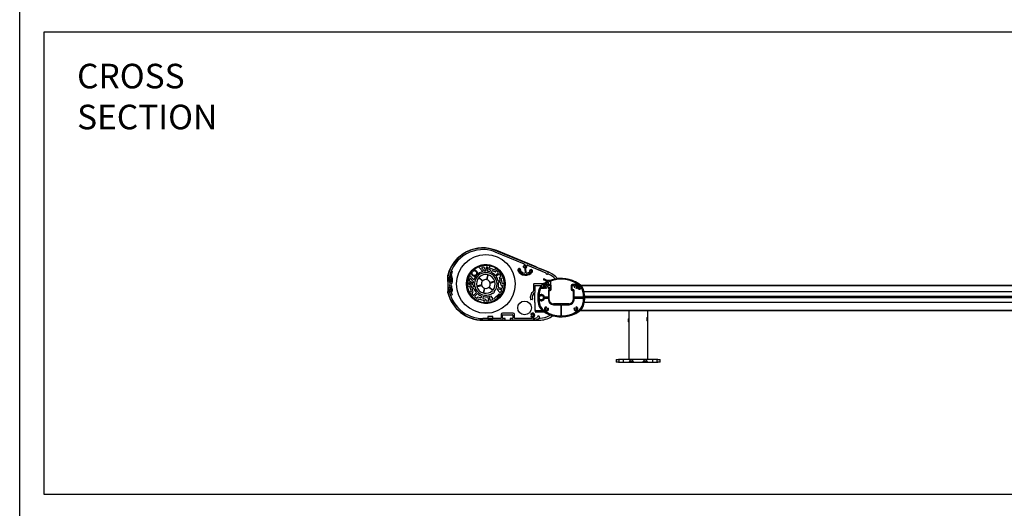
# Model space of a CAD drawing. Extents: x -25612 to -17650, y -12335 to -922.
# Drawn here: x -21581 to -19578, y -11145 to -10151 of the extents above; entities that cross this region are included whole.
import ezdxf

# ---------------------------------------------------------------- set-up
doc = ezdxf.new("R2010")
doc.units = 0
doc.header["$MEASUREMENT"] = 0
doc.styles.add('DCADTXTSTYLE19', font='ARIAL')

msp = doc.modelspace()

# ---------------------------------------------------------------- linework, layer by layer
at = {"color": 30, "linetype": 'Continuous'}
for p, q in [((-21580.9, -12335), (-21580.9, -922.3)), ((-21530.9, -10175.6), (-17699.5, -10175.6)), ((-21530.9, -11117.1), (-21530.9, -10175.6)), ((-17699.5, -11117.1), (-21530.9, -11117.1))]:
    msp.add_line(p, q, dxfattribs=at)
at = {"color": 133, "linetype": 'Continuous'}
for p, q in [((-20614.3, -10623), (-20554.7, -10647.6)), ((-20507, -10664), (-20613.3, -10620.2)), ((-20530, -10654), (-20610.5, -10620.8)), ((-20646.6, -10654.6), (-20638.6, -10663.4)), ((-20632.1, -10662.6), (-20635.7, -10655)), ((-20632.1, -10655.6), (-20628.7, -10662.9)), ((-20629.2, -10656.5), (-20628.9, -10655.6)), ((-20625.7, -10655.8), (-20624.4, -10652.6)), ((-20614.6, -10660.3), (-20625.7, -10655.8)), ((-20550.3, -10666.3), (-20551.1, -10656)), ((-20547.8, -10650.4), (-20510.4, -10665.9)), ((-20520.2, -10661.8), (-20534.1, -10656.1)), ((-20530, -10654), (-20521.3, -10657.6)), ((-20710, -10677.3), (-20710, -10671)), ((-20705.3, -10669.6), (-20702.9, -10678.5)), ((-20701.3, -10662.8), (-20702.7, -10662.2)), ((-20700.5, -10677.9), (-20702.7, -10669.6)), ((-20657.2, -10680.3), (-20665.2, -10671.5)), ((-20654.9, -10661.6), (-20654.8, -10661.6)), ((-20646.6, -10675.8), (-20639.4, -10682.7)), ((-20638.7, -10682), (-20645.9, -10675.1)), ((-20640.7, -10656.6), (-20635.1, -10662.8)), ((-20628.4, -10670.1), (-20630.9, -10679.8)), ((-20629.9, -10680.1), (-20627.5, -10670.4)), ((-20623.6, -10659.9), (-20628.7, -10657.8)), ((-20624.2, -10664), (-20623.1, -10661.2)), ((-20620.3, -10662.3), (-20621.4, -10665.2)), ((-20613.9, -10663.9), (-20619, -10661.8)), ((-20613.3, -10657.2), (-20614.6, -10660.3)), ((-20613.4, -10671.1), (-20607.7, -10666.4)), ((-20612.2, -10662.4), (-20612.6, -10663.3)), ((-20605.8, -10668.7), (-20611.5, -10673.4)), ((-20603.5, -10680.7), (-20604.5, -10675.3)), ((-20603.7, -10674.1), (-20602.8, -10674)), ((-20601.2, -10676.7), (-20597.9, -10676.1)), ((-20562.8, -10659.3), (-20562.1, -10661.3)), ((-20562.1, -10661.3), (-20561.2, -10660.9)), ((-20561.2, -10660.9), (-20561.8, -10659)), ((-20553.5, -10656.4), (-20552.9, -10666.3)), ((-20542.9, -10660.7), (-20543.9, -10662.5)), ((-20543.9, -10662.5), (-20543, -10663)), ((-20543, -10663), (-20542, -10661.2)), ((-20529.3, -10658.1), (-20529.3, -10658.1)), ((-20524.7, -10660), (-20524.7, -10660)), ((-20505.6, -10664.1), (-20521.3, -10657.6)), ((-20710, -10677.3), (-20710, -10677.9)), ((-20710, -10683.4), (-20710, -10677.9)), ((-20710, -10683.4), (-20710, -10703.7)), ((-20707.8, -10696.5), (-20704.7, -10696.1)), ((-20702.9, -10689.2), (-20702.6, -10689.1)), ((-20702.5, -10691.8), (-20702.9, -10691.7)), ((-20669.2, -10693.5), (-20665.9, -10692.5)), ((-20665.9, -10682.4), (-20658.5, -10686.7)), ((-20665.9, -10692.5), (-20662.5, -10704)), ((-20665.8, -10689.3), (-20664.9, -10689)), ((-20658.6, -10690.2), (-20665.5, -10686.1)), ((-20658.1, -10683.8), (-20663.7, -10677.6)), ((-20663.6, -10689.7), (-20662, -10695)), ((-20660.8, -10695.6), (-20657.9, -10694.7)), ((-20641.4, -10690.6), (-20651, -10693.3)), ((-20650.7, -10694.3), (-20641.1, -10691.6)), ((-20626.5, -10695.3), (-20619.3, -10702.2)), ((-20618.6, -10701.5), (-20625.8, -10694.5)), ((-20614.5, -10683), (-20624.1, -10685.7)), ((-20623.8, -10686.7), (-20614.2, -10683.9)), ((-20607.5, -10695.3), (-20600.4, -10697.6)), ((-20607.4, -10682.4), (-20604.3, -10681.9)), ((-20603.8, -10684.8), (-20606.8, -10685.4)), ((-20601.6, -10691), (-20602.6, -10685.6)), ((-20599, -10688.5), (-20601.2, -10676.7)), ((-20599.5, -10691.7), (-20600.5, -10691.8)), ((-20595.7, -10687.9), (-20599, -10688.5)), ((-20535.2, -10701.2), (-20535.2, -10688.4)), ((-20534.7, -10687.9), (-20514.6, -10687.9)), ((-20532.7, -10691.9), (-20532.7, -10698.7)), ((-20532.7, -10691.9), (-20519.4, -10691.9)), ((-20514.4, -10695.3), (-20519.4, -10695.3)), ((-20515.6, -10689.7), (-20515.6, -10693.7)), ((-20515.1, -10694.2), (-20514.4, -10694.2)), ((-20514.1, -10691.9), (-20514.1, -10689.7)), ((-20513.9, -10691.4), (-20513.9, -10692)), ((-20513.9, -10694.6), (-20513.9, -10694.8)), ((-20501.7, -10689.6), (-20512.1, -10689.6)), ((-20509.2, -10696.8), (-20509.2, -10696)), ((-20507, -10694.8), (-20506.3, -10695.2)), ((-20505.9, -10683.4), (-20506.8, -10682.4)), ((-20505.7, -10684.9), (-20505.7, -10689.6)), ((-20505.7, -10695.1), (-20505.7, -10695.5)), ((-20505.7, -10695.5), (-20501.2, -10695.5)), ((-20503.3, -10699.8), (-20505.7, -10695.5)), ((-20505.1, -10691.4), (-20501.7, -10691.4)), ((-20503.3, -10699.8), (-20501.2, -10696.1)), ((-20501.2, -10691.9), (-20501.2, -10699.3)), ((-20500.9, -10683.6), (-20499.9, -10682.6)), ((-20500.9, -10683.6), (-20500.9, -10689.7)), ((-20499.4, -10699.3), (-20499.4, -10691.9)), ((-20459, -10691.9), (-20459, -10699.3)), ((-20457.2, -10699.3), (-20457.2, -10691.9)), ((-20449.2, -10689.6), (-20456.7, -10689.6)), ((-20456.7, -10691.4), (-20453.3, -10691.4)), ((-20452.1, -10695.2), (-20451.4, -10694.8)), ((-20449.2, -10696), (-20449.2, -10696.8)), ((-20439, -10693.8), (-20439.5, -10693.8)), ((-20439, -10691.9), (-19281.5, -10691.9)), ((-18534.7, -10691.9), (-20439, -10691.9)), ((-20710, -10706.7), (-20710, -10703.7)), ((-20701.3, -10710.9), (-20704.3, -10711.9)), ((-20662.5, -10704), (-20665.7, -10705)), ((-20660.6, -10699.8), (-20659, -10705)), ((-20659.7, -10706.3), (-20660.6, -10706.5)), ((-20657, -10697.6), (-20659.9, -10698.5)), ((-20657.1, -10711.4), (-20651.8, -10706.1)), ((-20654.9, -10713.5), (-20649.7, -10708.2)), ((-20649.7, -10716.1), (-20649.9, -10717)), ((-20643.2, -10716.9), (-20648.5, -10715.4)), ((-20641.1, -10713.2), (-20641.9, -10716.2)), ((-20638.2, -10714), (-20639, -10717)), ((-20635.3, -10697.2), (-20637.7, -10706.9)), ((-20636.8, -10707.2), (-20634.3, -10697.5)), ((-20626.6, -10721.5), (-20628.3, -10714.3)), ((-20623.7, -10720.9), (-20625.3, -10713.6)), ((-20623.3, -10712.9), (-20618.2, -10718.6)), ((-20618.5, -10706.8), (-20617.6, -10708)), ((-20614.7, -10705.3), (-20615.7, -10704.2)), ((-20615.2, -10717.4), (-20605.6, -10708.6)), ((-20609.3, -10700.1), (-20604.1, -10705.7)), ((-20609.1, -10715.7), (-20609, -10715.7)), ((-20601.3, -10700.5), (-20608.4, -10698.2)), ((-20605.6, -10708.6), (-20603.3, -10711.1)), ((-20532.7, -10698.7), (-20532.7, -10700.8)), ((-20532.7, -10700.8), (-20532.7, -10704.3)), ((-20532.7, -10704.3), (-20532.7, -10706.1)), ((-20532.7, -10713.9), (-20532.7, -10706.1)), ((-20532.7, -10716.7), (-20532.7, -10713.9)), ((-20519.4, -10697.1), (-20514.4, -10697.1)), ((-20505.7, -10715.6), (-20512.7, -10715.6)), ((-20505.2, -10702.1), (-20505.2, -10715.1)), ((-20503.4, -10720.8), (-20503.4, -10702.1)), ((-20501.7, -10699.8), (-20502.9, -10699.8)), ((-20502.9, -10701.6), (-20501.7, -10701.6)), ((-20455.5, -10699.8), (-20456.7, -10699.8)), ((-20456.7, -10701.6), (-20455.5, -10701.6)), ((-20455, -10702.1), (-20455, -10720.8)), ((-20453.2, -10715.2), (-20453.2, -10702.1)), ((-20433.9, -10715.7), (-20452.7, -10715.7)), ((-20432.8, -10703.8), (-18534.7, -10703.8)), ((-20431.4, -10713.4), (-18560.8, -10713.4)), ((-20431.3, -10716.2), (-18560.8, -10716.2)), ((-20648.3, -10722.1), (-20647.3, -10718.8)), ((-20647.3, -10718.8), (-20635.8, -10722.1)), ((-20638.3, -10718.2), (-20633.1, -10719.7)), ((-20635.8, -10722.1), (-20636.7, -10725.3)), ((-20632.4, -10720.9), (-20632.6, -10721.9)), ((-20612.9, -10719.9), (-20615.2, -10717.4)), ((-20538, -10720.1), (-20541.2, -10720.1)), ((-20532.7, -10726.3), (-20532.7, -10716.7)), ((-20532.7, -10726.3), (-20532.7, -10728.5)), ((-20532.7, -10728.5), (-20532.7, -10742.6)), ((-20512.7, -10717.4), (-20505.7, -10717.4)), ((-20509.2, -10736.9), (-20509.2, -10735.9)), ((-20505.2, -10717.9), (-20505.2, -10720.8)), ((-20463.2, -10729), (-20495.2, -10729)), ((-20495.2, -10730.8), (-20480.5, -10730.8)), ((-20480, -10731.3), (-20480, -10752.9)), ((-20478.5, -10752.9), (-20478.5, -10731.3)), ((-20478, -10730.8), (-20463.2, -10730.8)), ((-20464.4, -10728.6), (-20464.4, -10730.1)), ((-20464.4, -10730.1), (-20464.4, -10730.1)), ((-20453.2, -10720.8), (-20453.2, -10717.7)), ((-20452.7, -10717.2), (-20433.9, -10717.2)), ((-20449.2, -10735.9), (-20449.2, -10736.9)), ((-20432.1, -10725.8), (-18534.7, -10725.8)), ((-20618.6, -10755.1), (-20628.6, -10755.1)), ((-20628.6, -10755.1), (-20628.6, -10758.9)), ((-20618.6, -10758.9), (-20618.6, -10755.1)), ((-20601.5, -10750.8), (-20601.5, -10758.4)), ((-20577, -10748.3), (-20599, -10748.3)), ((-20598.5, -10758.4), (-20598.5, -10751.8)), ((-20598, -10751.3), (-20578, -10751.3)), ((-20577.5, -10751.8), (-20577.5, -10758.4)), ((-20574.5, -10758.4), (-20574.5, -10750.8)), ((-20540.6, -10750.4), (-20539.5, -10751)), ((-20539.5, -10753.5), (-20540.6, -10754.1)), ((-20532.7, -10742.6), (-20531, -10742.6)), ((-20531.5, -10742.6), (-20531.5, -10743.1)), ((-20531.5, -10745.6), (-20531.5, -10743.1)), ((-20531, -10742.6), (-20517.8, -10742.6)), ((-20512.9, -10746.1), (-20531, -10746.1)), ((-20512.3, -10742.7), (-20512.5, -10743.3)), ((-20510.8, -10744.3), (-20510.5, -10743.7)), ((-20506.1, -10737.7), (-20507, -10738.2)), ((-20451.4, -10738.2), (-20452.3, -10737.7)), ((-20447.9, -10743.7), (-20447.6, -10744.3)), ((-20445.9, -10743.3), (-20446.2, -10742.7)), ((-20440.6, -10742.6), (-19281.5, -10742.6)), ((-18534.7, -10742.6), (-20440.6, -10742.6)), ((-20341.4, -10742.6), (-20341.4, -10817.6)), ((-20341.4, -10742.6), (-20329.7, -10742.6)), ((-20341.4, -10742.6), (-20341.4, -10758.6)), ((-20315.6, -10742.6), (-20329.7, -10742.6)), ((-20315.6, -10742.6), (-20303.9, -10742.6)), ((-20303.9, -10742.6), (-20303.9, -10756.1)), ((-20303.9, -10742.6), (-20303.9, -10842.6)), ((-20303.9, -10756.2), (-20303.9, -10756.1)), ((-20303.9, -10756.3), (-20303.9, -10756.2)), ((-20303.9, -10756.2), (-20303.9, -10756.2)), ((-20303.9, -10756.2), (-20303.9, -10756.2)), ((-20303.9, -10756.2), (-20303.9, -10756.2)), ((-20303.9, -10756.2), (-20303.9, -10756.2)), ((-20303.9, -10756.3), (-20303.9, -10756.3)), ((-20303.9, -10756.3), (-20303.9, -10756.3)), ((-20638.5, -10762.4), (-20525, -10762.4)), ((-20602, -10758.9), (-20638.4, -10758.9)), ((-20638.4, -10761.9), (-20593.5, -10761.9)), ((-20628.6, -10758.9), (-20618.6, -10758.9)), ((-20593.5, -10758.9), (-20598, -10758.9)), ((-20593, -10761.4), (-20593, -10759.4)), ((-20583, -10759.4), (-20583, -10761.4)), ((-20578, -10758.9), (-20582.5, -10758.9)), ((-20582.5, -10761.9), (-20535.6, -10761.9)), ((-20539.1, -10758.9), (-20574, -10758.9)), ((-20538.6, -10756.6), (-20538.6, -10758.4)), ((-20536.2, -10758.4), (-20536.2, -10756.6)), ((-20535, -10758.9), (-20535.7, -10758.9)), ((-20342.6, -10759.4), (-20341.8, -10758.6)), ((-20342.6, -10765.9), (-20342.6, -10759.4)), ((-20342.6, -10765.9), (-20341.8, -10766.6)), ((-20341.8, -10758.6), (-20341.8, -10766.6)), ((-20341.4, -10758.6), (-20341.8, -10758.6)), ((-20341.4, -10766.6), (-20341.8, -10766.6)), ((-20341.4, -10766.6), (-20341.4, -10842.6)), ((-20304.6, -10760), (-20304.5, -10759.8)), ((-20304.6, -10760.1), (-20304.6, -10760)), ((-20304.6, -10760.3), (-20304.6, -10760.1)), ((-20304.5, -10760.5), (-20304.6, -10760.3)), ((-20304.5, -10758.8), (-20304.4, -10758.6)), ((-20304.5, -10758.9), (-20304.5, -10758.8)), ((-20304.5, -10759.1), (-20304.5, -10758.9)), ((-20304.5, -10759.2), (-20304.5, -10759.1)), ((-20304.5, -10759.4), (-20304.5, -10759.2)), ((-20304.5, -10759.5), (-20304.5, -10759.4)), ((-20304.5, -10759.7), (-20304.5, -10759.5)), ((-20304.5, -10759.8), (-20304.5, -10759.7)), ((-20304.5, -10760.6), (-20304.5, -10760.5)), ((-20304.5, -10760.8), (-20304.5, -10760.6)), ((-20304.5, -10760.9), (-20304.5, -10760.8)), ((-20304.5, -10761.1), (-20304.5, -10760.9)), ((-20304.5, -10761.2), (-20304.5, -10761.1)), ((-20304.5, -10761.4), (-20304.5, -10761.2)), ((-20304.5, -10761.5), (-20304.5, -10761.4)), ((-20304.4, -10761.7), (-20304.5, -10761.5)), ((-20304.4, -10758), (-20304.3, -10757.9)), ((-20304.4, -10758.2), (-20304.4, -10758)), ((-20304.4, -10758.3), (-20304.4, -10758.2)), ((-20304.4, -10758.5), (-20304.4, -10758.3)), ((-20304.4, -10758.6), (-20304.4, -10758.5)), ((-20304.4, -10761.8), (-20304.4, -10761.7)), ((-20304.4, -10762), (-20304.4, -10761.8)), ((-20304.4, -10762.1), (-20304.4, -10762)), ((-20304.4, -10762.2), (-20304.4, -10762.1)), ((-20304.3, -10762.4), (-20304.4, -10762.2)), ((-20304.3, -10757.7), (-20304.2, -10757.5)), ((-20304.3, -10757.8), (-20304.3, -10757.7)), ((-20304.3, -10757.9), (-20304.3, -10757.8)), ((-20304.3, -10762.5), (-20304.3, -10762.4)), ((-20304.3, -10762.6), (-20304.3, -10762.5)), ((-20304.2, -10762.8), (-20304.3, -10762.6)), ((-20304.2, -10757.2), (-20304.1, -10757.1)), ((-20304.2, -10757.3), (-20304.2, -10757.2)), ((-20304.2, -10757.4), (-20304.2, -10757.3)), ((-20304.2, -10757.5), (-20304.2, -10757.4)), ((-20304.2, -10762.9), (-20304.2, -10762.8)), ((-20304.2, -10763), (-20304.2, -10762.9)), ((-20304.2, -10763.1), (-20304.2, -10763)), ((-20304.1, -10763.2), (-20304.2, -10763.1)), ((-20304.1, -10756.8), (-20304, -10756.7)), ((-20304.1, -10756.9), (-20304.1, -10756.8)), ((-20304.1, -10757), (-20304.1, -10756.9)), ((-20304.1, -10757.1), (-20304.1, -10757)), ((-20304.1, -10763.3), (-20304.1, -10763.2)), ((-20304.1, -10763.4), (-20304.1, -10763.3)), ((-20304.1, -10763.5), (-20304.1, -10763.4)), ((-20304, -10763.5), (-20304.1, -10763.5)), ((-20304, -10756.5), (-20303.9, -10756.4)), ((-20304, -10756.6), (-20304, -10756.5)), ((-20304, -10756.5), (-20304, -10756.5)), ((-20304, -10756.7), (-20304, -10756.6)), ((-20303.9, -10756.9), (-20304, -10756.7)), ((-20304, -10756.7), (-20304, -10756.7)), ((-20303.9, -10763.4), (-20304, -10763.6)), ((-20304, -10763.6), (-20304, -10763.5)), ((-20304, -10763.7), (-20304, -10763.6)), ((-20304, -10763.8), (-20304, -10763.7)), ((-20303.9, -10763.9), (-20304, -10763.8)), ((-20304, -10763.8), (-20304, -10763.8)), ((-20303.9, -10756.4), (-20303.9, -10756.3)), ((-20303.9, -10756.9), (-20303.9, -10763.4)), ((-20303.9, -10764), (-20303.9, -10763.9)), ((-20303.9, -10764.1), (-20303.9, -10764)), ((-20303.9, -10764), (-20303.9, -10764)), ((-20303.9, -10764), (-20303.9, -10764)), ((-20303.9, -10764.1), (-20303.9, -10817.6)), ((-20303.9, -10764.1), (-20303.9, -10764.1)), ((-20303.9, -10764.1), (-20303.9, -10764.1)), ((-20303.9, -10764.1), (-20303.9, -10764.1)), ((-20303.9, -10764.1), (-20303.9, -10764.1)), ((-20303.9, -10764.1), (-20303.9, -10764.1)), ((-20367.7, -10842.6), (-20362.7, -10842.6)), ((-20367.7, -10842.6), (-20367.7, -10847.6)), ((-20362.7, -10847.6), (-20367.7, -10847.6)), ((-20282.7, -10842.6), (-20362.7, -10842.6)), ((-20362.7, -10847.6), (-20282.7, -10847.6)), ((-20282.7, -10842.6), (-20277.7, -10842.6)), ((-20277.7, -10847.6), (-20282.7, -10847.6)), ((-20277.7, -10847.6), (-20277.7, -10842.6))]:
    msp.add_line(p, q, dxfattribs=at)
at = {"color": 133, "linetype": 'Continuous', "ltscale": 12.088975}
for p, q in [((-20361.1, -10847.6), (-20361.1, -10842.6)), ((-20352.3, -10847.6), (-20352.3, -10842.6)), ((-20293.1, -10847.6), (-20293.1, -10842.6)), ((-20284.3, -10847.6), (-20284.3, -10842.6))]:
    msp.add_line(p, q, dxfattribs=at)
at = {"color": 133, "linetype": 'Continuous', "ltscale": 9.232052}
for p, q in [((-20339.3, -10844.9), (-20342, -10847.6)), ((-20334, -10844.9), (-20331.3, -10847.6)), ((-20311.3, -10844.9), (-20314, -10847.6)), ((-20306, -10844.9), (-20303.3, -10847.6))]:
    msp.add_line(p, q, dxfattribs=at)
at = {"color": 133, "linetype": 'Continuous', "ltscale": 4.378584}
for p, q in [((-20339.3, -10842.6), (-20339.3, -10844.9)), ((-20334, -10842.6), (-20334, -10844.9)), ((-20311.3, -10842.6), (-20311.3, -10844.9)), ((-20306, -10842.6), (-20306, -10844.9))]:
    msp.add_line(p, q, dxfattribs=at)
at = {"color": 133, "linetype": 'Continuous', "ltscale": 10.064338}
for p, q in [((-20339.3, -10844.9), (-20334, -10844.9)), ((-20311.3, -10844.9), (-20306, -10844.9))]:
    msp.add_line(p, q, dxfattribs=at)
at = {"color": 133, "linetype": 'Continuous'}
for centre, radius in [((-20632.6, -10688.6), 59.7), ((-20632.6, -10688.6), 39.5), ((-20632.6, -10688.6), 39), ((-20655.9, -10666.5), 5), ((-20519.3, -10716.5), 4.5), ((-20553.7, -10737.3), 14)]:
    msp.add_circle(centre, radius, dxfattribs=at)
for centre, radius, start, end in [((-20638.5, -10688.8), 73.6, 67.5744, 165.9647), ((-20638.4, -10688.8), 73.1, 69.8959, 168.0991), ((-20638.4, -10688.8), 70.1, 69.9451, 167.422), ((-20632.6, -10688.6), 39, 312.9923, 489.6459), ((-20632.6, -10688.6), 37.8, 312.9923, 489.6459), ((-20646.3, -10654.3), 0.5, 111.6778, 222.368), ((-20632.6, -10688.6), 37.5, 77.9732, 111.6778), ((-20640, -10656), 1, 102.7177, 222.368), ((-20632.6, -10688.6), 34.5, 96.9376, 102.7177), ((-20636.6, -10655.4), 1, 25.2069, 96.9376), ((-20631.2, -10655.2), 1, 87.643, 205.2069), ((-20632.6, -10688.6), 34.5, 85.2232, 87.643), ((-20629.8, -10655.3), 1, 337.8552, 445.2232), ((-20624.9, -10652.5), 0.5, 337.8552, 437.9732), ((-20555.6, -10653.2), 0.9, 18.08, 198.08), ((-20552.9, -10652.3), 3.8, 198.08, 254.3102), ((-20552.9, -10652.3), 2, 198.08, 461.92), ((-20555.1, -10648.5), 1, 328.8247, 427.5744), ((-20553.5, -10649.5), 0.9, 148.8247, 281.92), ((-20554, -10656.5), 0.5, 4, 74.3102), ((-20550.6, -10656), 0.5, 122.4913, 184), ((-20552.9, -10652.3), 3.8, 302.4913, 371.564), ((-20548.2, -10651.4), 1, 67.5744, 191.564), ((-20708, -10674.2), 2, 168.0991, 254.3334), ((-20709.7, -10680.3), 4.4, 320.8266, 434.3334), ((-20705.8, -10673.8), 1, 167.422, 239.4907), ((-20709.7, -10680.3), 6.6, 320.8266, 419.4907), ((-20702.4, -10668.8), 3, 162.6257, 195), ((-20638.4, -10688.8), 70.1, 157.9116, 162.6257), ((-20702.9, -10662.7), 0.5, 67.5, 157.9116), ((-20699.8, -10668.9), 3, 161.9877, 195), ((-20638.4, -10688.8), 67.6, 157.9207, 161.9877), ((-20701.5, -10663.2), 0.5, 337.9207, 427.5), ((-20632.6, -10688.6), 39, 143.0906, 307.4139), ((-20632.6, -10688.6), 37.8, 143.0906, 307.4139), ((-20632.6, -10688.6), 37.5, 153.0581, 186.7627), ((-20665.6, -10671.9), 0.5, 42.368, 153.0581), ((-20662.5, -10666.2), 1.63, 357.697, 503.0906), ((-20662.5, -10666.2), 0.425, 357.697, 503.0906), ((-20655.9, -10666.5), 6.2, 177.697, 455.0394), ((-20655.9, -10666.5), 5, 177.697, 455.0394), ((-20656.4, -10659.9), 1.63, 129.6459, 275.0394), ((-20632.6, -10688.6), 26, 138.03, 161.2863), ((-20656.4, -10659.9), 0.425, 129.6459, 275.0394), ((-20632.6, -10688.6), 23, 317.3454, 667.6868), ((-20632.6, -10688.6), 19, 137.3414, 194.3255), ((-20632.6, -10688.6), 26, 103.4497, 134.7065), ((-20632.6, -10688.6), 19, 77.3414, 134.3255), ((-20632.6, -10688.6), 26, 88.9515, 95.5735), ((-20628.3, -10656.9), 1, 157.8552, 247.8552), ((-20632.6, -10688.6), 26, 71.1626, 81.3061), ((-20632.6, -10688.6), 19, 17.3414, 74.3255), ((-20624, -10660.8), 1, 337.8552, 427.8552), ((-20632.6, -10688.6), 26, 42.4845, 64.5479), ((-20619.3, -10662.7), 1, 67.8552, 157.8552), ((-20613.5, -10662.9), 1, 247.8552, 337.8552), ((-20612.8, -10657.4), 0.5, 57.7372, 157.8552), ((-20632.6, -10688.6), 37.5, 20.617, 57.7372), ((-20611.3, -10662.8), 1, 50.4872, 157.8552), ((-20632.6, -10688.6), 26, 13.8064, 35.8697), ((-20632.6, -10688.6), 34.5, 43.4569, 50.4872), ((-20608.3, -10665.6), 1, 309.1771, 403.4569), ((-20605.1, -10669.5), 1, 34.8973, 129.1771), ((-20603.6, -10675.1), 1, 100.499, 190.499), ((-20632.6, -10688.6), 34.5, 27.867, 34.8973), ((-20603, -10673), 1, 280.499, 387.867), ((-20598, -10675.6), 0.5, 280.499, 380.617), ((-20564.6, -10660), 2.95, 19.8003, 205.8505), ((-20551.8, -10653.8), 17.2, 205.8505, 323.75), ((-20564.6, -10659.7), 1.75, 330.9395, 565.0541), ((-20551.7, -10653.6), 16, 205.0541, 322.9459), ((-20551.7, -10653.6), 13.3, 211.1737, 262.4849), ((-20553.4, -10666.3), 0.5, 262.4849, 364), ((-20549.8, -10666.3), 0.5, 184, 278.2329), ((-20551.7, -10653.6), 13.3, 278.2329, 316.8263), ((-20540.3, -10662.2), 2.95, 323.75, 509.8003), ((-20540.3, -10662.2), 1.75, 322.9459, 557.0605), ((-20508, -10666.3), 2.5, 169.1113, 427.5744), ((-20525, -10711.3), 47.1, 65, 66.4429), ((-20525, -10711.3), 51.1, 64.4338, 67.5744), ((-20525, -10711.3), 47.1, 44.0399, 65), ((-20525, -10711.3), 51.1, 40.8909, 64.4338), ((-20708.8, -10677.6), 1.15, 72.8933, 164.8606), ((-20708.8, -10677.6), 1.15, 195.1394, 252.8933), ((-20701.5, -10688.7), 10, 134.4969, 147.9078), ((-20709.7, -10680.3), 1.7, 314.4969, 432.8933), ((-20709.7, -10680.3), 4, 320.8266, 432.8933), ((-20706.2, -10696.6), 1.85, 6.5533, 186.5533), ((-20705, -10690.4), 2, 41.537, 318.463), ((-20705.4, -10683.8), 1.5, 140.8266, 320.8266), ((-20705.4, -10683.8), 1.1, 140.8266, 320.8266), ((-20638.4, -10688.8), 66.7, 186.2836, 199.2836), ((-20709.7, -10680.3), 7, 320.8266, 375), ((-20703.1, -10688.8), 0.5, 221.537, 300), ((-20703.1, -10692.1), 0.5, 60, 138.463), ((-20702.9, -10688.6), 0.5, 300, 356.1887), ((-20702.8, -10692.3), 0.5, 3.0598, 60), ((-20692.4, -10689.3), 10, 152.5353, 176.1887), ((-20638.4, -10688.8), 64, 183.0598, 192.6454), ((-20709.7, -10680.3), 9.5, 332.5353, 375), ((-20669.3, -10693), 0.5, 186.7627, 286.8807), ((-20666.1, -10686.9), 1, 59.529, 177.0929), ((-20632.6, -10688.6), 34.5, 177.0929, 179.5127), ((-20666.1, -10688.4), 1, 179.5127, 286.8807), ((-20632.6, -10688.6), 34.5, 162.0182, 167.7983), ((-20665.3, -10681.6), 1, 167.7983, 239.529), ((-20664.5, -10678.3), 1, 42.368, 162.0182), ((-20664.6, -10690), 1, 16.8807, 106.8807), ((-20661.1, -10694.7), 1, 196.8807, 286.8807), ((-20632.6, -10688.6), 26, 183.4299, 193.5734), ((-20632.6, -10688.6), 26, 169.1624, 175.7844), ((-20632.6, -10688.6), 19, 197.3414, 254.3255), ((-20632.6, -10688.6), 9, 139.0182, 192.6487), ((-20632.6, -10688.6), 9, 199.0182, 252.6487), ((-20632.6, -10688.6), 9, 79.0182, 132.6487), ((-20632.6, -10688.6), 9, 259.0182, 312.6487), ((-20632.6, -10688.6), 9, 19.0182, 72.6487), ((-20632.6, -10688.6), 9, 319.0182, 372.6487), ((-20632.6, -10688.6), 19, 317.3414, 374.3255), ((-20632.6, -10688.6), 26, 345.1282, 367.1916), ((-20604.5, -10680.9), 1, 280.499, 370.499), ((-20603.6, -10685.8), 1, 10.499, 100.499), ((-20632.6, -10688.6), 37.5, 323.2734, 360.381), ((-20600.6, -10690.9), 1, 190.499, 280.499), ((-20599.3, -10692.7), 1, 353.131, 460.499), ((-20632.6, -10688.6), 34.5, 346.1007, 353.131), ((-20595.6, -10688.4), 0.5, 0.381, 100.499), ((-20534.7, -10688.4), 0.5, 90, 180), ((-20500.9, -10709.2), 25.3, 122.817, 165.8685), ((-20519.4, -10699.3), 4, 90, 151.8729), ((-20514.4, -10679.5), 1.2, 59.4882, 308.6169), ((-20513.8, -10689.7), 1.8, 122.0133, 180), ((-20515.1, -10693.7), 0.5, 180, 270), ((-20479.2, -10742.6), 65, 113.8917, 123.1606), ((-20479.2, -10742.8), 65.3, 114.2495, 122.817), ((-20514.4, -10693.1), 1.1, 270, 427.3801), ((-20514.4, -10694.8), 0.5, 270, 360), ((-20513.8, -10689.7), 0.3, 120.3362, 180), ((-20513.9, -10691.9), 0.2, 180, 247.3801), ((-20479.2, -10742.6), 63.5, 56.8891, 123.1798), ((-20512.1, -10691.4), 1.8, 90, 180), ((-20513.7, -10692), 0.2, 180, 242.1819), ((-20513.7, -10694.6), 0.2, 118.0823, 180), ((-20503.6, -10661.2), 20, 239.4882, 286.7076), ((-20514.4, -10693.3), 1.3, 298.0823, 422.1819), ((-20513.5, -10680.9), 0.5, 63.4099, 109.553), ((-20503.6, -10661.2), 21.5, 243.4099, 264.7079), ((-20512.3, -10696.6), 0.5, 45.5204, 138.934), ((-20509.2, -10693.5), 2.1, 341.089, 618.9125), ((-20509.7, -10696), 0.5, 0, 78.9125), ((-20506.8, -10694.3), 0.5, 161.089, 240), ((-20506.1, -10694.7), 0.5, 240, 338.4577), ((-20504.7, -10688.1), 1, 171.8493, 188.1507), ((-20505.6, -10682.9), 0.3, 293.8917, 444.7079), ((-20505.1, -10691.9), 0.5, 90, 201.323), ((-20509.2, -10693.5), 3.9, 338.4577, 381.323), ((-20501.7, -10691.9), 2.3, 0, 90), ((-20501.7, -10691.9), 0.5, 0, 90), ((-20479.2, -10742.8), 65.3, 56.8611, 108.309), ((-20479.2, -10742.6), 65, 56.8891, 106.7076), ((-20456.7, -10691.9), 2.3, 90, 180), ((-20456.7, -10691.9), 0.5, 90, 180), ((-20453.3, -10691.9), 0.5, 338.677, 450), ((-20449.2, -10693.5), 3.9, 158.677, 201.5473), ((-20452.4, -10694.7), 0.5, 201.5473, 300), ((-20451.7, -10694.3), 0.5, 300, 378.9175), ((-20449.2, -10693.5), 2.1, 281.0875, 558.9175), ((-20449.2, -10693.5), 3.9, 50.5854, 90), ((-20448.7, -10696), 0.5, 101.0875, 180), ((-20446.6, -10690.3), 0.2, 230.5854, 340.4907), ((-20445.3, -10690.8), 1.2, 317.4359, 520.4907), ((-20441.8, -10694), 3.5, 137.4359, 261.3283), ((-20441.8, -10693.8), 3.3, 137.4359, 231.5842), ((-20445.3, -10690.6), 1.4, 317.4359, 416.8891), ((-20443.4, -10695.8), 0.75, 231.5842, 411.5842), ((-20445.3, -10690.6), 2.9, 317.4359, 416.8891), ((-20441.8, -10693.8), 1.8, 137.4359, 231.5842), ((-20457.5, -10709.2), 25.3, 14.1315, 56.3576), ((-20441.8, -10694), 1.6, 27.539, 261.3283), ((-20442.2, -10696.5), 2.75, 261.3283, 367.4779), ((-20442.2, -10696.5), 0.95, 261.3283, 441.3283), ((-20439.5, -10692.8), 1, 207.539, 270), ((-20439, -10696.1), 0.5, 35.3173, 187.4779), ((-20439, -10696.1), 2.3, 35.3173, 90), ((-20457.5, -10709.2), 23.2, 14.0834, 35.3173), ((-20457.5, -10709.2), 25, 14.0834, 35.3173), ((-20638.4, -10688.8), 73.1, 191.7364, 270), ((-20638.5, -10688.8), 73.6, 194.0353, 270), ((-20638.4, -10688.8), 70.1, 186.5533, 270), ((-20638.4, -10688.8), 69.8, 186.2836, 199.2836), ((-20638.4, -10688.8), 66.4, 186.5533, 192.6454), ((-20702, -10703.1), 1.2, 192.6454, 372.6454), ((-20665.6, -10705.4), 0.5, 106.8807, 206.9987), ((-20632.6, -10688.6), 37.5, 206.9987, 244.119), ((-20660.3, -10707.5), 1, 106.8807, 214.2487), ((-20632.6, -10688.6), 34.5, 214.2487, 221.2791), ((-20659.6, -10699.5), 1, 106.8807, 196.8807), ((-20660, -10705.3), 1, 286.8807, 376.8807), ((-20657.8, -10710.7), 1, 221.2791, 315.5588), ((-20632.6, -10688.6), 26, 200.1881, 222.2515), ((-20654.2, -10714.2), 1, 135.5588, 229.8386), ((-20632.6, -10688.6), 34.5, 229.8386, 236.869), ((-20632.6, -10688.6), 26, 228.8662, 250.9296), ((-20648.7, -10716.3), 1, 74.237, 164.237), ((-20642.9, -10715.9), 1, 254.237, 344.237), ((-20632.6, -10688.6), 26, 257.5443, 279.6077), ((-20632.6, -10688.6), 19, 257.3414, 314.3255), ((-20632.6, -10688.6), 26, 286.2224, 290.9367), ((-20632.6, -10688.6), 24.5, 307.6868, 317.0491), ((-20607.2, -10715.8), 3.02, 132.9921, 220.3616), ((-20632.6, -10688.6), 26, 333.7992, 338.5135), ((-20632.6, -10688.6), 34.2, 312.9923, 319.8578), ((-20607.2, -10715.8), 1.82, 132.9923, 220.3616), ((-20607.2, -10715.8), 1.81, 132.9923, 312.9923), ((-20632.6, -10688.6), 35.4, 312.9923, 319.8577), ((-20632.6, -10688.6), 35.4, 312.9923, 319.8578), ((-20607.2, -10715.8), 0.61, 132.9923, 312.9923), ((-20632.6, -10688.6), 36.6, 312.9923, 319.8578), ((-20632.6, -10688.6), 36.6, 312.9923, 319.8576), ((-20632.6, -10688.6), 37.8, 312.9923, 319.8578), ((-20605.1, -10711.8), 1.81, 319.8575, 499.8582), ((-20605.1, -10711.8), 0.61, 319.8472, 499.865), ((-20603.4, -10705.1), 1, 222.368, 330.6342), ((-20602.9, -10710.8), 0.5, 222.368, 323.2734), ((-20632.6, -10688.6), 34.5, 330.6342, 337.5411), ((-20601.6, -10701.4), 1, 337.5411, 431.8209), ((-20600.1, -10696.7), 1, 251.8209, 346.1007), ((-20527.1, -10715.9), 15, 129.2275, 194.7838), ((-20527.1, -10715.9), 11, 121.5402, 198.7681), ((-20539.2, -10701.2), 4, 309.2275, 360), ((-20533.2, -10706.1), 0.5, 301.5402, 360), ((-20471.8, -10716.5), 55.3, 165.8685, 179.7367), ((-20471.8, -10716.5), 55.3, 179.7367, 194.0775), ((-20500.9, -10709.2), 25, 151.8729, 189.0587), ((-20524.1, -10712.9), 1.5, 189.0587, 323.1301), ((-20500.9, -10709.2), 23.2, 151.8729, 184.9501), ((-20523.5, -10711.1), 0.5, 184.9501, 308.235), ((-20519.3, -10716.5), 6.3, 11.8812, 128.235), ((-20519.3, -10716.5), 4.5, 216.8699, 503.1301), ((-20519.4, -10699.3), 2.2, 90, 151.8729), ((-20514.4, -10694.8), 2.3, 270, 318.934), ((-20512.7, -10715.1), 0.5, 191.8812, 270), ((-20509.2, -10693.5), 3.9, 225.5204, 261.5435), ((-20509.7, -10696.8), 0.5, 261.5435, 360), ((-20505.7, -10715.1), 0.5, 270, 360), ((-20502.9, -10702.1), 2.3, 90, 180), ((-20502.9, -10702.1), 0.5, 90, 180), ((-20501.7, -10699.3), 0.5, 270, 360), ((-20501.7, -10699.3), 2.3, 270, 360), ((-20456.7, -10699.3), 2.3, 180, 270), ((-20456.7, -10699.3), 0.5, 180, 270), ((-20455.5, -10702.1), 2.3, 0, 90), ((-20455.5, -10702.1), 0.5, 0, 90), ((-20452.7, -10715.2), 0.5, 180, 270), ((-20448.7, -10696.8), 0.5, 180, 278.4565), ((-20449.2, -10693.5), 3.9, 278.4565, 302.5548), ((-20446.8, -10697.3), 0.669, 34.3976, 122.5548), ((-20441.8, -10694), 5.3, 214.3976, 261.3283), ((-20486.6, -10716.5), 53.2, 1.3591, 14.0834), ((-20433.9, -10715.2), 0.5, 270, 361.3591), ((-20486.6, -10716.5), 55, 345.9166, 374.0834), ((-20486.6, -10716.5), 55.3, 345.9226, 374.1315), ((-20650.9, -10716.7), 1, 236.869, 344.237), ((-20648.8, -10721.9), 0.5, 244.119, 344.237), ((-20638.1, -10717.3), 1, 164.237, 254.237), ((-20636.2, -10725.5), 0.5, 164.237, 264.3549), ((-20632.6, -10688.6), 37.5, 264.3549, 301.4625), ((-20633.3, -10720.7), 1, 344.237, 434.237), ((-20631.7, -10722.1), 1, 164.237, 271.6049), ((-20632.6, -10688.6), 34.5, 271.6049, 278.6353), ((-20627.6, -10721.8), 1, 278.6353, 372.9151), ((-20622.7, -10720.6), 1, 192.9151, 287.1949), ((-20632.6, -10688.6), 34.5, 287.1949, 294.1017), ((-20618.9, -10719.2), 1, 294.1017, 402.368), ((-20613.3, -10720.2), 0.5, 301.4625, 402.368), ((-20610, -10718.2), 0.6, 307.4139, 400.3616), ((-20610, -10718.2), 1.8, 307.4139, 400.3616), ((-20541.2, -10719.6), 0.5, 194.7838, 270), ((-20538, -10719.6), 0.5, 270, 378.7681), ((-20500.9, -10723.8), 25, 170.9413, 237.146), ((-20524.1, -10720.1), 1.5, 36.8699, 170.9413), ((-20501.4, -10724.1), 24.8, 193.5492, 236.8545), ((-20500.9, -10723.8), 23.2, 175.0499, 237.146), ((-20523.5, -10721.8), 0.5, 51.765, 175.0499), ((-20519.3, -10716.5), 6.3, 231.765, 348.1188), ((-20509.2, -10739.5), 4.1, 98.0075, 220.9686), ((-20512.7, -10717.9), 0.5, 90, 168.1188), ((-20509.7, -10735.9), 0.501, 0, 98.0075), ((-20495.2, -10720.8), 10, 180, 270), ((-20495.2, -10720.8), 8.2, 180, 270), ((-20480.5, -10731.3), 0.5, 0, 90), ((-20478, -10731.3), 0.5, 90, 180), ((-20463.2, -10720.8), 10, 270, 360), ((-20463.2, -10720.8), 8.2, 270, 360), ((-20452.7, -10717.7), 0.5, 90, 180), ((-20448.7, -10735.9), 0.5, 82.0164, 180), ((-20449.2, -10739.5), 4.1, 319.0314, 442.0164), ((-20457.5, -10723.8), 23.2, 303.6752, 345.9166), ((-20457.5, -10723.8), 25, 302.854, 345.9166), ((-20457, -10724.1), 24.7, 303.1377, 346.4586), ((-20486.6, -10716.5), 53.2, 345.9166, 358.6409), ((-20433.9, -10717.7), 0.5, 358.6409, 450), ((-20599, -10750.8), 2.5, 90, 180), ((-20598, -10751.8), 0.5, 90, 180), ((-20578, -10751.8), 0.5, 0, 90), ((-20577, -10750.8), 2.5, 0, 90), ((-20540.3, -10750), 0.5, 142.2336, 240), ((-20540.3, -10754.5), 0.5, 120, 217.7664), ((-20537.4, -10752.2), 4.2, 291.2048, 502.2336), ((-20537.4, -10752.2), 4.2, 217.7664, 248.7952), ((-20539.3, -10750.6), 0.5, 240, 318.463), ((-20539.3, -10753.9), 0.5, 41.537, 120), ((-20537.4, -10752.2), 2, 221.537, 498.463), ((-20539.1, -10756.6), 0.5, 0, 68.7952), ((-20535.7, -10756.6), 0.5, 111.2048, 180), ((-20531, -10743.1), 0.5, 90, 180), ((-20531, -10745.6), 0.5, 180, 270), ((-20525.5, -10756.3), 2.5, 303.9407, 558.4966), ((-20525, -10711.3), 47.1, 274, 295.8114), ((-20525, -10711.3), 51.1, 274.5662, 304.7645), ((-20479.2, -10690.2), 65.3, 236.8545, 252.9686), ((-20479.2, -10690.2), 65, 237.146, 302.854), ((-20479.2, -10690.2), 63.2, 237.146, 237.4134), ((-20513, -10743), 0.5, 237.4134, 330), ((-20512.7, -10742.5), 0.5, 330, 400.9686), ((-20509.2, -10739.5), 2.1, 101.0725, 378.8155), ((-20510.4, -10744.6), 0.5, 150, 240.1557), ((-20479.2, -10690.2), 63.2, 240.1557, 268.8577), ((-20510.1, -10744), 0.5, 79.0314, 150), ((-20509.2, -10739.5), 4.1, 259.0314, 381.9428), ((-20509.7, -10736.9), 0.499, 281.0725, 360), ((-20506.8, -10738.6), 0.5, 120, 198.8155), ((-20505.9, -10738.1), 0.5, 21.9428, 120), ((-20506.3, -10750.1), 4, 295.8114, 344.3009), ((-20479.2, -10690.2), 65.3, 252.9686, 303.1377), ((-20480.5, -10752.9), 0.5, 268.8577, 360), ((-20478.4, -10736.5), 1, 267.134, 270), ((-20478.4, -10736.5), 1.24, 267.6973, 270), ((-20478.4, -10742.5), 1.24, 90, 92.3027), ((-20478.4, -10742.5), 1, 90, 92.866), ((-20478.4, -10750.5), 1, 267.134, 270.7602), ((-20478.4, -10750.5), 1.24, 267.6973, 270.7602), ((-20478, -10752.9), 0.5, 180, 271.1423), ((-20479.2, -10690.2), 63.2, 271.1423, 299.8454), ((-20449.2, -10739.5), 4.1, 158.0474, 280.9686), ((-20452.6, -10738.1), 0.5, 60, 158.0474), ((-20451.7, -10738.6), 0.5, 341.1767, 420), ((-20449.2, -10739.5), 2.1, 161.1767, 438.9125), ((-20448.7, -10736.9), 0.5, 180, 258.9125), ((-20448.3, -10744), 0.5, 30, 100.9686), ((-20448, -10744.6), 0.5, 299.8454, 386.1047), ((-20445.7, -10742.5), 0.5, 139.0314, 210), ((-20445.4, -10743), 0.5, 210, 302.5867), ((-20479.2, -10690.2), 63.2, 302.5867, 303.1555), ((-20602, -10758.4), 0.5, 270, 360), ((-20598, -10758.4), 0.5, 180, 270), ((-20593.5, -10759.4), 0.5, 0, 90), ((-20593.5, -10761.4), 0.5, 270, 360), ((-20582.5, -10759.4), 0.5, 90, 180), ((-20582.5, -10761.4), 0.5, 180, 270), ((-20578, -10758.4), 0.5, 270, 360), ((-20574, -10758.4), 0.5, 180, 270), ((-20539.1, -10758.4), 0.5, 270, 360), ((-20535.7, -10758.4), 0.5, 180, 270.7808), ((-20535.6, -10741.3), 20.6, 270, 303.9407), ((-20535.6, -10741.3), 17.6, 271.8156, 296.0712), ((-20525, -10711.3), 51.1, 270, 274.5662), ((-20525, -10711.3), 47.1, 271.1737, 274)]:
    msp.add_arc(centre, radius, start, end, dxfattribs=at)

# ---------------------------------------------------------------- texts
at = {"color": 30, "linetype": 'Continuous', "insert": (-21464.1, -10240.4), "char_height": 50, "width": 341.898, "attachment_point": 1, "style": 'DCADTXTSTYLE19'}
msp.add_mtext('{CROSS SECTION}', dxfattribs=at)

doc.saveas('drawing.dxf')
